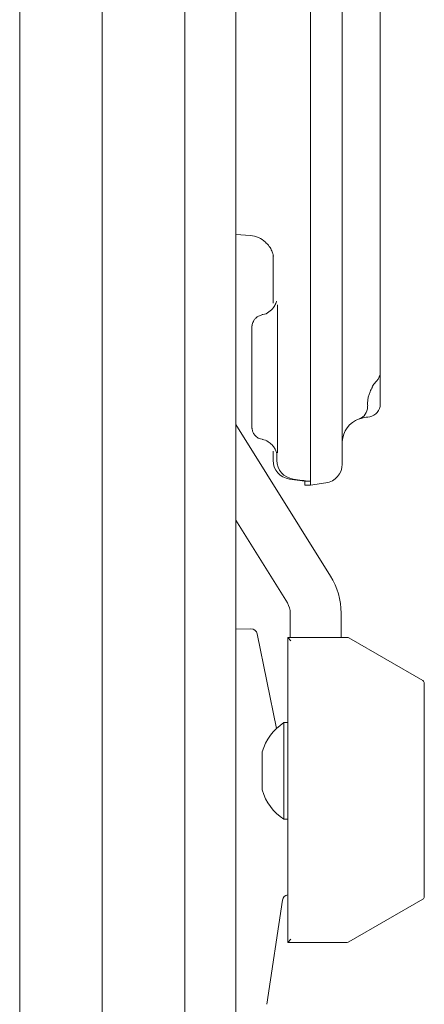
# Model space of a CAD drawing. Extents: x -5434 to -3347, y 1038 to 3480.
# Drawn here: x -3446 to -3414, y 2518 to 2596 of the extents above; entities that cross this region are included whole.
import ezdxf

# ---------------------------------------------------------------- set-up
doc = ezdxf.new("R2010")
doc.units = 0
doc.header["$LTSCALE"] = 5

msp = doc.modelspace()

# ---------------------------------------------------------------- linework, layer by layer
at = {"color": 30, "linetype": 'Continuous', "lineweight": 5}
for p, q in [((-3439.759, 3077.575), (-3439.759, 2308.397)), ((-3433.259, 3077.575), (-3433.259, 2308.939)), ((-3429.259, 3077.575), (-3429.259, 2313.984)), ((-3429.259, 3077.575), (-3429.259, 2313.984)), ((-3446.259, 2361.575), (-3446.259, 3013.075))]:
    msp.add_line(p, q, dxfattribs=at)
at = {"color": 7, "linetype": 'Continuous', "lineweight": 5}
for p, q in [((-3423.367, 2560.86), (-3423.367, 2721.068)), ((-3423.367, 2560.56), (-3423.367, 2712.928)), ((-3417.877, 2713.277), (-3417.877, 2567.976)), ((-3420.869, 2712.004), (-3420.869, 2560.73)), ((-3429.259, 2578.797), (-3428.103, 2578.712)), ((-3426.318, 2577.221), (-3426.318, 2573.393)), ((-3417.884, 2567.853), (-3417.88, 2565.443)), ((-3418.876, 2565.225), (-3418.876, 2565.308)), ((-3429.259, 2563.854), (-3421.797, 2551.912)), ((-3426.318, 2561.756), (-3426.318, 2561.03)), ((-3426.016, 2561.631), (-3426.016, 2561.03)), ((-3425.026, 2559.545), (-3423.818, 2559.375)), ((-3424.725, 2559.545), (-3424.024, 2559.446)), ((-3423.818, 2559.375), (-3423.67, 2559.375)), ((-3423.67, 2559.375), (-3423.524, 2559.375)), ((-3423.518, 2559.375), (-3423.37, 2559.375)), ((-3423.818, 2559.075), (-3423.369, 2559.075)), ((-3422.161, 2559.245), (-3423.369, 2559.075)), ((-3429.259, 2556.306), (-3425.189, 2549.793)), ((-3424.961, 2548.998), (-3424.961, 2547.075)), ((-3420.961, 2548.998), (-3420.961, 2547.075)), ((-3428.065, 2547.766), (-3429.259, 2547.735)), ((-3426.046, 2539.919), (-3427.561, 2547.366)), ((-3425.161, 2523.075), (-3425.161, 2547.075)), ((-3425.161, 2547.075), (-3424.911, 2546.825)), ((-3425.161, 2547.075), (-3420.478, 2547.075)), ((-3420.353, 2547.041), (-3414.536, 2543.683)), ((-3414.411, 2543.466), (-3414.411, 2526.683)), ((-3425.161, 2540.375), (-3425.461, 2540.375)), ((-3425.461, 2540.375), (-3425.461, 2532.775)), ((-3427.161, 2538.075), (-3427.161, 2535.075)), ((-3425.461, 2532.775), (-3425.161, 2532.775)), ((-3426.798, 2518.202), (-3425.571, 2526.411)), ((-3414.536, 2526.467), (-3420.353, 2523.108)), ((-3425.161, 2523.075), (-3424.911, 2523.325)), ((-3420.478, 2523.075), (-3425.161, 2523.075))]:
    msp.add_line(p, q, dxfattribs=at)
at = {"color": 7, "linetype": 'Continuous', "lineweight": 5, "flags": 128}
for points in [[(-3425.976, 2573.264), (-3425.975, 2572.821), (-3425.973, 2571.802), (-3425.972, 2570.537), (-3425.971, 2569.1), (-3425.971, 2567.575)], [(-3427.974, 2567.575), (-3427.975, 2568.788), (-3427.976, 2569.882), (-3427.977, 2570.75), (-3427.978, 2571.267)], [(-3427.978, 2567.575), (-3427.978, 2568.206), (-3427.979, 2568.741), (-3427.979, 2569.099), (-3427.98, 2569.225), (-3427.981, 2569.099), (-3427.982, 2568.741), (-3427.983, 2568.206), (-3427.983, 2567.575), (-3427.983, 2566.943), (-3427.982, 2566.408), (-3427.981, 2566.05), (-3427.98, 2565.925), (-3427.979, 2566.05), (-3427.979, 2566.408), (-3427.978, 2566.943), (-3427.978, 2567.575)], [(-3427.98, 2563.683), (-3427.979, 2563.842), (-3427.977, 2564.399), (-3427.976, 2565.268), (-3427.975, 2566.362), (-3427.974, 2567.575)], [(-3425.971, 2567.575), (-3425.971, 2566.049), (-3425.972, 2564.612), (-3425.973, 2563.348), (-3425.975, 2562.329), (-3425.977, 2561.625)]]:
    msp.add_lwpolyline(points, dxfattribs=at)
at = {"color": 7, "linetype": 'Continuous', "lineweight": 5}
for centre, radius, start, end in [((-3428.25, 2576.717), 2, 47.705, 85.773), ((-3418.877, 2567.976), 1, 314.80134, 0), ((-3419.876, 2565.225), 1, 289.47126, 0.00002), ((-3418.88, 2565.443), 1, 280.00004, 0.00003), ((-3424.818, 2561.03), 1.5, 179.99997, 261.99996), ((-3422.369, 2560.73), 1.5, 278.00004, 0.00003), ((-3426.461, 2548.998), 5.5, 0, 32), ((-3426.461, 2548.998), 1.5, 0, 32), ((-3428.051, 2547.266), 0.5, 11.5, 91.5), ((-3420.478, 2546.825), 0.25, 60, 90), ((-3414.661, 2543.466), 0.25, 0, 60), ((-3423.307, 2537.004), 4, 122.58349, 164.47804), ((-3423.307, 2536.145), 4, 195.52196, 237.41651), ((-3425.077, 2526.337), 0.5, 99.72044, 171.5), ((-3414.661, 2526.683), 0.25, 300, 0), ((-3420.478, 2523.325), 0.25, 270, 300)]:
    msp.add_arc(centre, radius, start, end, dxfattribs=at)
for centre, major_axis, ratio, start_param, end_param in [((-3418.872, 2562.397), (1.416, -1.415), 0.997735, 2.69685, 3.875288), ((-3417.703, 2564.634), (1.999, 0.353), 0.000366, 2.096469, 2.436911), ((-3424.517, 2561.03), (-0.13, 1.494), 0.999596, 1.483793, 2.914963), ((-3423.37, 2560.889), (0, 1.515), 0.001512, 3.141593, 4.693019), ((-3423.369, 2560.589), (0, 1.515), 0.001512, 3.141593, 4.693019), ((-3425.979, 2559.72), (3.124, -0.439), 0.0002, 0.663381, 0.894631), ((-3423.818, 2560.589), (0, 1.515), 0.001512, 2.501061, 3.141593), ((-3425.979, 2559.72), (3.124, -0.439), 0.0002, 5.589293, 5.616956)]:
    msp.add_ellipse(centre, major_axis=major_axis, ratio=ratio, start_param=start_param, end_param=end_param, dxfattribs=at)
for points, knots in [([(-3426.913, 2578.187), (-3426.83, 2578.111), (-3426.644, 2577.941), (-3426.458, 2577.627), (-3426.336, 2577.321), (-3426.301, 2577.159), (-3426.287, 2577.095)], [0, 0, 0, 0, 0.255633, 0.571197, 0.827801, 1, 1, 1, 1]), ([(-3426.039, 2573.554), (-3426.058, 2573.488), (-3426.109, 2573.31), (-3426.293, 2573), (-3426.63, 2572.689), (-3426.967, 2572.499), (-3427.163, 2572.491), (-3427.186, 2572.49)], [0, 0, 0, 0, 0.125621, 0.335933, 0.643946, 0.958599, 1, 1, 1, 1]), ([(-3427.199, 2572.465), (-3427.285, 2572.443), (-3427.46, 2572.398), (-3427.668, 2572.238), (-3427.818, 2572.06), (-3427.907, 2571.888), (-3427.954, 2571.742), (-3427.972, 2571.638), (-3427.977, 2571.58), (-3427.979, 2571.555), (-3427.98, 2571.536), (-3427.981, 2571.516), (-3427.981, 2571.472), (-3427.982, 2571.415), (-3427.982, 2571.237), (-3427.983, 2571.181)], [0, 0, 0, 0, 0.096959, 0.196855, 0.28112, 0.351658, 0.408194, 0.448882, 0.467074, 0.479656, 0.493983, 0.518544, 0.58101, 0.86808, 1, 1, 1, 1]), ([(-3427.983, 2571.181), (-3427.983, 2571.077), (-3427.984, 2570.83), (-3427.985, 2570.112), (-3427.986, 2569.157), (-3427.986, 2568.269), (-3427.986, 2567.736), (-3427.986, 2567.575)], [0, 0, 0, 0, 0.173807, 0.414882, 0.655226, 0.89545, 1, 1, 1, 1]), ([(-3427.986, 2567.575), (-3427.986, 2567.382), (-3427.986, 2566.818), (-3427.986, 2565.908), (-3427.985, 2564.966), (-3427.984, 2564.222), (-3427.983, 2563.957), (-3427.982, 2563.829)], [0, 0, 0, 0, 0.116509, 0.340044, 0.564141, 0.788302, 1, 1, 1, 1]), ([(-3418.52, 2566.792), (-3418.493, 2566.839), (-3418.396, 2567.011), (-3418.266, 2567.159), (-3418.172, 2567.266)], [0, 0, 0, 0, 0.272783, 1, 1, 1, 1]), ([(-3418.869, 2565.308), (-3418.87, 2565.378), (-3418.875, 2565.758), (-3418.781, 2566.281), (-3418.562, 2566.664), (-3418.496, 2566.78)], [0, 0, 0, 0, 0.136186, 0.739283, 1, 1, 1, 1]), ([(-3419.227, 2564.366), (-3419.339, 2564.338), (-3419.518, 2564.294), (-3419.536, 2564.285), (-3419.543, 2564.282)], [0, 0, 0, 0, 0.630229, 1, 1, 1, 1]), ([(-3419.208, 2564.483), (-3419.213, 2564.478), (-3419.252, 2564.437), (-3419.332, 2564.385), (-3419.42, 2564.334), (-3419.476, 2564.308), (-3419.5, 2564.299), (-3419.511, 2564.294), (-3419.52, 2564.291), (-3419.528, 2564.288), (-3419.528, 2564.288), (-3419.528, 2564.288)], [0, 0, 0, 0, 0.038456, 0.303517, 0.495404, 0.585457, 0.630117, 0.664741, 0.712818, 0.803822, 1, 1, 1, 1]), ([(-3427.982, 2563.829), (-3427.982, 2563.82), (-3427.982, 2563.731), (-3427.981, 2563.692), (-3427.981, 2563.647), (-3427.98, 2563.623), (-3427.979, 2563.602), (-3427.978, 2563.572), (-3427.971, 2563.5), (-3427.941, 2563.347), (-3427.853, 2563.138), (-3427.673, 2562.91), (-3427.443, 2562.737), (-3427.258, 2562.7), (-3427.184, 2562.686)], [0, 0, 0, 0, 0.0261, 0.258766, 0.378704, 0.422218, 0.447897, 0.465258, 0.486299, 0.547832, 0.655052, 0.766704, 0.907017, 1, 1, 1, 1]), ([(-3427.182, 2562.666), (-3427.173, 2562.665), (-3427.002, 2562.66), (-3426.719, 2562.508), (-3426.398, 2562.263), (-3426.194, 2561.99), (-3426.075, 2561.748), (-3426.036, 2561.597), (-3426.02, 2561.535)], [0, 0, 0, 0, 0.015483, 0.299332, 0.530447, 0.72582, 0.888451, 1, 1, 1, 1])]:
    msp.add_open_spline(points, degree=3, knots=knots, dxfattribs=at)

doc.saveas('drawing.dxf')
